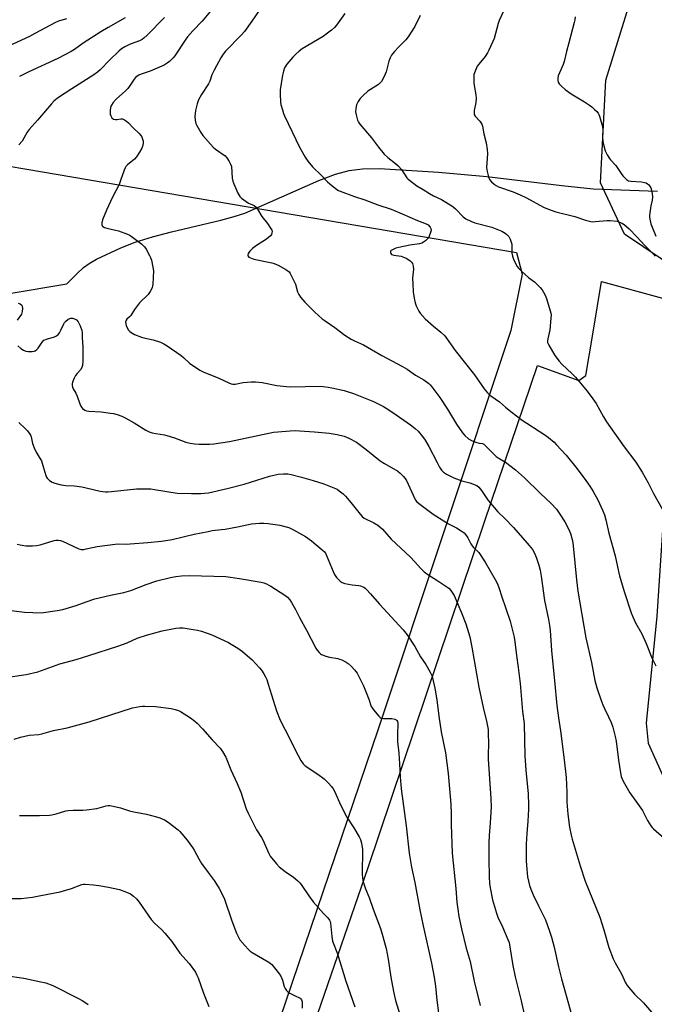
# Model space of a CAD drawing. Units: inches. Extents: x 1213772 to 1219772, y 573455 to 577455.
# Drawn here: x 1218893 to 1219192, y 574825 to 575289 of the extents above; entities that cross this region are included whole.
import ezdxf

# ---------------------------------------------------------------- set-up
doc = ezdxf.new("R2010")
doc.units = ezdxf.units.IN
doc.header["$MEASUREMENT"] = 0
for name, color, linetype in [('HYDRO-Single Line Stream', 4, 'Continuous'), ('NTRL-Farm Land', 3, 'Continuous'), ('NTRL-Pasture Land', 2, 'Continuous'), ('NTRL-Trees', 3, 'Continuous'), ('Undefined', 1, 'Continuous')]:
    doc.layers.add(name, color=color, linetype=linetype)

msp = doc.modelspace()

# ---------------------------------------------------------------- linework, layer by layer
at = {"layer": 'HYDRO-Single Line Stream'}
msp.add_lwpolyline([(1218887.88, 575159.68), (1218915.01, 575164.24), (1218919.66, 575169), (1218922.84, 575171.92), (1218925.46, 575173.83), (1218928.91, 575175.83), (1218940.33, 575181.19), (1218947.08, 575183.91), (1218955.24, 575186.47), (1218964.27, 575188.8), (1218987.49, 575194.21), (1218993.75, 575195.94), (1218998.79, 575197.61), (1219033.59, 575213.01), (1219041.54, 575215.97), (1219047.86, 575217.7), (1219054.26, 575218.49), (1219062.17, 575218.63), (1219090.04, 575216.87), (1219112.78, 575214.84), (1219148, 575210.6), (1219162.8, 575209.09), (1219193.08, 575207.88)], dxfattribs=at)
at = {"layer": 'NTRL-Farm Land'}
msp.add_lwpolyline([(1219009.4, 574751.8), (1219056.82, 574889.42), (1219111.69, 575052.13), (1219136.67, 575125.79), (1219156.1, 575118.78), (1219159.4, 575121.16), (1219162.86, 575141.52), (1219166.77, 575165.42), (1219195.42, 575157.51), (1219198.12, 575135.99), (1219197.43, 575076.87), (1219192.76, 575007.79), (1219187.78, 574957.39), (1219188.77, 574947.93), (1219196.65, 574930.47), (1219203.13, 574908.03), (1219203.72, 574880.59), (1219199.51, 574762.33)], dxfattribs=at)
at = {"layer": 'NTRL-Pasture Land'}
msp.add_lwpolyline([(1217897.66, 574691.41), (1218000.13, 574883.57), (1218153.22, 575170.25), (1218235.92, 575318.23), (1218257.28, 575324.35), (1218656.17, 575259.12), (1219126.68, 575178.98), (1219129.38, 575168.89), (1219124.1, 575142.34), (1219061.52, 574954.56), (1218971.75, 574690.06)], dxfattribs=at)
at = {"layer": 'NTRL-Trees'}
msp.add_lwpolyline([(1219275.91, 575306.11), (1219268.02, 575250.86), (1219281.94, 575220.99), (1219300.8, 575198.05), (1219335.51, 575201.91), (1219350.94, 575174.44), (1219349.64, 575162.72), (1219342.58, 575142.91), (1219254.57, 575161.19), (1219203.51, 575170.25), (1219177.53, 575187.66), (1219166.29, 575211.88), (1219168.79, 575260.26), (1219186.54, 575317.49)], dxfattribs=at)
at = {"layer": 'Undefined'}
for points, elevation in [([(1218984.24, 575294.54), (1218978.7, 575288.04), (1218974.26, 575283.45), (1218971.76, 575280.53), (1218970.69, 575279.1), (1218965.8, 575271.65), (1218965.1, 575270.73), (1218964.16, 575269.73), (1218963.31, 575269.01), (1218962.16, 575268.19), (1218960.75, 575267.26), (1218959.73, 575266.72), (1218954.28, 575264.47), (1218949.92, 575263.01), (1218948.87, 575262.55), (1218948.15, 575262.12), (1218947.51, 575261.57), (1218946.76, 575260.74), (1218944.55, 575257.4), (1218943.68, 575256.26), (1218942.64, 575255.22), (1218938.24, 575251.28), (1218936.75, 575249.61), (1218935.95, 575248.49), (1218935.74, 575247.98), (1218935.54, 575247.15), (1218935.39, 575245.99), (1218935.36, 575244.82), (1218935.43, 575244.25), (1218935.68, 575243.43), (1218936.22, 575242.46), (1218936.98, 575241.84), (1218937.86, 575241.6), (1218938.61, 575241.65), (1218940.33, 575242.01), (1218941.15, 575241.99), (1218942.17, 575241.57), (1218943.12, 575240.94), (1218943.96, 575240.15), (1218946.16, 575237.81), (1218949.04, 575235.02), (1218949.8, 575234.18), (1218950.24, 575233.48), (1218950.67, 575232.46), (1218950.91, 575231.68), (1218950.98, 575230.87), (1218950.7, 575229.47), (1218950.23, 575228.1), (1218949.24, 575226.28), (1218947.83, 575224.03), (1218946.86, 575222.99), (1218943.5, 575220.34), (1218942.8, 575219.56), (1218942.37, 575218.88), (1218941.94, 575217.81), (1218940.31, 575212.86), (1218939.62, 575211.03), (1218936.45, 575205.05), (1218933.63, 575198.98), (1218931.81, 575194.39), (1218931.47, 575193.04), (1218931.43, 575192.02), (1218931.6, 575191.6), (1218931.9, 575191.26), (1218932.76, 575190.76), (1218933.84, 575190.45), (1218937.89, 575189.58), (1218939.31, 575189.17), (1218943.53, 575187.71), (1218944.34, 575187.34), (1218945.32, 575186.71), (1218950.26, 575182.94), (1218951.56, 575181.77), (1218952.35, 575180.55), (1218953.86, 575177.67), (1218954.36, 575176.61), (1218954.78, 575175.36), (1218955.51, 575172.19), (1218955.72, 575170.43), (1218955.49, 575164.14), (1218955.38, 575163.26), (1218955.11, 575162.44), (1218954.16, 575160.64), (1218953.2, 575159.17), (1218949.19, 575155.25), (1218946.9, 575152.21), (1218945.05, 575149.34), (1218944.55, 575148.77), (1218943.29, 575147.64), (1218942.87, 575147.08), (1218942.69, 575146.66), (1218942.62, 575146.16), (1218942.69, 575145.39), (1218942.89, 575144.6), (1218943.31, 575143.59), (1218944.06, 575142.44), (1218944.61, 575141.83), (1218945.22, 575141.3), (1218946.78, 575140.48), (1218950.1, 575139.16), (1218951.25, 575138.86), (1218955.57, 575137.97), (1218959.12, 575136.72), (1218960.71, 575136.04), (1218962.2, 575135.1), (1218968.74, 575130.48), (1218969.89, 575129.57), (1218972.77, 575126.89), (1218977.55, 575123.64), (1218979.13, 575122.86), (1218986.6, 575119.88), (1218991.26, 575117.58), (1218992.31, 575117.14), (1218993.11, 575116.97), (1218994.19, 575116.97), (1218998.09, 575117.83), (1219001.8, 575118.13), (1219003.81, 575118.19), (1219007.03, 575117.86), (1219013.8, 575116.36), (1219018.35, 575115.85), (1219020.11, 575115.8), (1219034.24, 575116), (1219035.7, 575115.93), (1219038.03, 575115.66), (1219039.77, 575115.33), (1219045.54, 575113.98), (1219049.92, 575112.61), (1219059.4, 575108.79), (1219064.11, 575106.49), (1219065.35, 575105.76), (1219068.45, 575103.68), (1219076.78, 575097.9), (1219079.08, 575096.12), (1219080.35, 575094.95), (1219082.53, 575092.34), (1219083.67, 575090.69), (1219085.43, 575087.69), (1219089.31, 575080.14), (1219090.54, 575077.89), (1219091.45, 575076.47), (1219092.34, 575075.55), (1219093.75, 575074.61), (1219097.23, 575072.87), (1219100.92, 575071.48), (1219104.73, 575070.53), (1219106.06, 575070.1), (1219108.1, 575069.22), (1219109, 575068.54), (1219110.32, 575066.94), (1219113.42, 575062.29), (1219114.47, 575060.93), (1219118.01, 575056.87), (1219121.26, 575053.69), (1219125.3, 575049.5), (1219129.51, 575044.59), (1219132.76, 575041.01), (1219134.21, 575039.15), (1219135.16, 575037.41), (1219135.97, 575035.6), (1219137.19, 575031.79), (1219137.82, 575029.36), (1219138.34, 575026.59), (1219139.89, 575015.09), (1219141.82, 575006.24), (1219142.27, 575003.39), (1219142.53, 575001.07), (1219143.19, 574991.61), (1219144.64, 574977.29), (1219145.68, 574965.62), (1219146.48, 574959.87), (1219147.46, 574953.73), (1219149.16, 574940.05), (1219150.09, 574931.82), (1219150.45, 574924.85), (1219150.51, 574920.19), (1219150.85, 574914.53), (1219151.74, 574908.41), (1219152.48, 574904.62), (1219152.99, 574902.64), (1219156.68, 574890.11), (1219159.09, 574882.9), (1219166.02, 574865.93), (1219167.9, 574860), (1219170.26, 574851.69), (1219172.31, 574846.37), (1219173.16, 574844.46), (1219176.17, 574839.33), (1219178.11, 574835.06), (1219178.83, 574833.83), (1219182.37, 574829.68), (1219186.52, 574825.56), (1219190.27, 574821.3)], 530), ([(1219005.58, 575293.01), (1219002.14, 575287.91), (1218998.6, 575283.19), (1218997.01, 575281.42), (1218989.71, 575273.79), (1218988.61, 575272.43), (1218987.52, 575270.67), (1218984.32, 575264.95), (1218983.3, 575262.63), (1218982.26, 575259.72), (1218981.73, 575258.53), (1218978.36, 575253.38), (1218976.98, 575250.93), (1218976.35, 575248.99), (1218975.59, 575245.87), (1218975.29, 575243.06), (1218975.4, 575241.3), (1218975.7, 575239.85), (1218976.16, 575238.8), (1218978, 575235.5), (1218979.01, 575234.08), (1218983.83, 575228.62), (1218984.99, 575227.68), (1218989.55, 575224.49), (1218990.34, 575223.65), (1218991.44, 575221.95), (1218992.12, 575220.67), (1218992.45, 575219.59), (1218992.82, 575214.11), (1218993.07, 575212.69), (1218993.61, 575211.32), (1218995.56, 575206.97), (1218996.39, 575205.43), (1218997.16, 575204.69), (1219000.57, 575202.28), (1219001.31, 575201.88), (1219003.15, 575201.16), (1219004.18, 575200.39), (1219004.84, 575199.5), (1219006.86, 575196.06), (1219009.43, 575192.67), (1219010.95, 575190.47), (1219011.5, 575189.48), (1219011.64, 575188.97), (1219011.56, 575188.25), (1219011.28, 575187.55), (1219010.83, 575186.89), (1219009.98, 575186.07), (1219009.03, 575185.34), (1219004.26, 575182.37), (1219002.39, 575180.98), (1219001.22, 575179.73), (1219000.44, 575178.62), (1219000.18, 575177.79), (1219000.23, 575177.43), (1219000.34, 575177.23), (1219000.71, 575176.9), (1219001.43, 575176.48), (1219003.01, 575175.87), (1219011.48, 575174.15), (1219012.6, 575173.86), (1219014.46, 575172.99), (1219018.11, 575171.04), (1219019.1, 575170.42), (1219019.72, 575169.85), (1219020.2, 575169.13), (1219022.1, 575165.43), (1219022.66, 575164.07), (1219023.63, 575160.45), (1219024.23, 575159.18), (1219024.97, 575157.98), (1219027.06, 575155.65), (1219031.7, 575150.94), (1219035.26, 575147.82), (1219036.65, 575146.78), (1219041.16, 575143.71), (1219045.96, 575140.16), (1219048.91, 575138.24), (1219050.4, 575137.43), (1219054.65, 575135.5), (1219063.28, 575130.58), (1219073.1, 575125.38), (1219075.22, 575124.08), (1219079.1, 575121.31), (1219083.07, 575119.05), (1219085.42, 575117.27), (1219086.07, 575116.68), (1219086.85, 575115.78), (1219090.61, 575110.77), (1219094.23, 575105.2), (1219098.5, 575098.21), (1219101.27, 575094.15), (1219102.34, 575092.8), (1219104.14, 575091.34), (1219105.86, 575090.28), (1219108.02, 575089.53), (1219109.12, 575089.25), (1219110.67, 575089.02), (1219111.3, 575088.73), (1219112.16, 575088.01), (1219115.36, 575084.67), (1219117.21, 575082.91), (1219118.16, 575082.26), (1219121.6, 575080.31), (1219126.29, 575076.7), (1219130.53, 575072.86), (1219138, 575065.52), (1219143.03, 575060.86), (1219145.49, 575058.09), (1219146.88, 575056.18), (1219149.51, 575052.17), (1219151.21, 575048.83), (1219152.14, 575046.71), (1219152.91, 575043.82), (1219153.22, 575042.36), (1219153.41, 575040.92), (1219154.93, 575024.79), (1219155.6, 575019.59), (1219159.43, 574997.59), (1219162.08, 574985.86), (1219163.68, 574977.42), (1219164.51, 574974.02), (1219166.39, 574968.47), (1219167.34, 574966.05), (1219168.15, 574964.2), (1219170.12, 574960.27), (1219171.32, 574957.65), (1219172.05, 574955.53), (1219172.73, 574953.02), (1219173.21, 574951.04), (1219173.59, 574948.83), (1219174.77, 574939.93), (1219175.73, 574933.92), (1219176.09, 574932.24), (1219176.63, 574930.68), (1219177.53, 574928.87), (1219180.06, 574924.57), (1219183.78, 574919.59), (1219186.08, 574916.26), (1219188.48, 574911.46), (1219189.96, 574909.07), (1219190.63, 574908.19), (1219191.24, 574907.57), (1219196.07, 574903.41)], 528), ([(1219045.88, 575291.66), (1219041.94, 575286.11), (1219040.95, 575285.02), (1219039.67, 575283.78), (1219037.8, 575282.3), (1219035.61, 575280.75), (1219025.81, 575274.88), (1219024.45, 575273.87), (1219022.75, 575272.43), (1219021.4, 575271), (1219018.58, 575267.66), (1219017.54, 575265.98), (1219016.94, 575264.48), (1219016.5, 575262.57), (1219015.43, 575255.65), (1219015.4, 575253.62), (1219015.6, 575249.86), (1219015.81, 575248.72), (1219016.51, 575246.2), (1219017.02, 575244.54), (1219017.45, 575243.47), (1219024.59, 575228.63), (1219027.15, 575223.99), (1219028.47, 575222.09), (1219030.65, 575219.4), (1219034.91, 575215.22), (1219037.74, 575212.28), (1219038.82, 575211.29), (1219042.14, 575208.77), (1219042.89, 575208.3), (1219043.69, 575207.91), (1219050.38, 575205.34), (1219055.35, 575203.76), (1219061.46, 575201.51), (1219067.78, 575199.37), (1219072.82, 575197.17), (1219080.11, 575194.14), (1219084.21, 575192.6), (1219085.2, 575192), (1219086.06, 575190.98), (1219086.43, 575190.29), (1219086.56, 575189.55), (1219086.3, 575188.44), (1219085.64, 575186.77), (1219085.24, 575185.97), (1219084.73, 575185.26), (1219083.84, 575184.5), (1219082.87, 575183.83), (1219082.09, 575183.42), (1219080.99, 575183.1), (1219076.5, 575182.49), (1219071.31, 575181.46), (1219069.96, 575180.99), (1219068.4, 575180.32), (1219067.75, 575179.92), (1219067.46, 575179.58), (1219067.4, 575179.39), (1219067.39, 575178.98), (1219067.51, 575178.56), (1219067.94, 575178.05), (1219068.97, 575177.71), (1219072.44, 575177.23), (1219074.04, 575176.75), (1219075.02, 575176.2), (1219076.65, 575175.05), (1219077.27, 575174.5), (1219077.74, 575173.87), (1219078.14, 575172.6), (1219078.3, 575171.25), (1219077.78, 575166.89), (1219077.84, 575164.29), (1219078.05, 575160.53), (1219078.55, 575157.59), (1219079.05, 575155.27), (1219079.53, 575153.92), (1219080.35, 575152.1), (1219080.77, 575151.35), (1219081.44, 575150.42), (1219083.71, 575147.82), (1219087.67, 575144.27), (1219091.09, 575141.54), (1219092.92, 575139.73), (1219097.86, 575132.93), (1219106.88, 575121.37), (1219111.57, 575114.76), (1219113.11, 575112.96), (1219114.63, 575111.59), (1219118.71, 575108.64), (1219121.61, 575106.23), (1219124.02, 575104.09), (1219127.31, 575101.56), (1219128.96, 575100.4), (1219140.12, 575093.16), (1219141.75, 575091.93), (1219144.41, 575089.73), (1219145.62, 575088.49), (1219150.08, 575083.53), (1219155.34, 575077.17), (1219159.45, 575071.61), (1219161.25, 575068.94), (1219162.82, 575066.39), (1219164.97, 575062.49), (1219167.4, 575057.42), (1219168.15, 575055.53), (1219168.86, 575053.07), (1219170.27, 575046.79), (1219173.15, 575036.24), (1219174.79, 575028.81), (1219175.3, 575026.8), (1219177.42, 575019.44), (1219180.76, 575009.34), (1219181.48, 575007.42), (1219182.81, 575004.61), (1219185.73, 574999.47), (1219187.74, 574994.93), (1219190.53, 574988.07), (1219192.29, 574984.41)], 526), ([(1219081.43, 575290.6), (1219078.81, 575285.47), (1219075.64, 575280.61), (1219074.55, 575279.26), (1219071.28, 575275.91), (1219069.28, 575273.73), (1219068.32, 575272.61), (1219067.83, 575271.9), (1219067.19, 575270.65), (1219066.55, 575269.08), (1219065.3, 575264.07), (1219064.96, 575262.98), (1219064.31, 575261.66), (1219063.1, 575259.62), (1219062.56, 575258.93), (1219061.67, 575258.18), (1219056.79, 575255), (1219054.58, 575253.02), (1219053.12, 575251.56), (1219052.13, 575250.11), (1219051.38, 575248.53), (1219051.03, 575246.91), (1219050.92, 575245.27), (1219051.17, 575243.83), (1219051.91, 575241.28), (1219052.25, 575240.48), (1219052.88, 575239.54), (1219058.41, 575233.08), (1219061.68, 575228.63), (1219064.48, 575225.36), (1219066.09, 575223.74), (1219069.81, 575220.91), (1219071.08, 575219.77), (1219072.54, 575218.08), (1219075.16, 575214.26), (1219075.73, 575213.62), (1219076.38, 575213.04), (1219079.86, 575210.42), (1219082.78, 575208.71), (1219085.69, 575206.86), (1219087.67, 575205.78), (1219091.44, 575203.96), (1219096.73, 575200.69), (1219098.08, 575199.59), (1219101.69, 575195.82), (1219102.85, 575194.95), (1219105.22, 575193.81), (1219107.1, 575193.04), (1219115.19, 575190.88), (1219118.26, 575189.78), (1219119.86, 575189.03), (1219121.39, 575188.17), (1219122.25, 575187.5), (1219123.15, 575186.52), (1219123.8, 575185.25), (1219124.47, 575183), (1219124.58, 575181.86), (1219124.55, 575178.73), (1219124.78, 575177.33), (1219125.47, 575175.42), (1219127.09, 575172.42), (1219127.76, 575171.49), (1219129.03, 575170.23), (1219132.36, 575167.24), (1219135.22, 575165.22), (1219137.84, 575162.47), (1219138.8, 575161.37), (1219139.44, 575160.42), (1219140.21, 575158.89), (1219140.88, 575157.29), (1219142.66, 575151.63), (1219142.93, 575150.48), (1219143, 575149.69), (1219142.97, 575148.32), (1219142.36, 575142.31), (1219142.15, 575141.18), (1219141.41, 575138.4), (1219141.29, 575137.57), (1219141.37, 575136.65), (1219141.93, 575135.34), (1219144.73, 575130.53), (1219146.82, 575127.77), (1219148.01, 575126.49), (1219152.97, 575121.91), (1219154.52, 575120.35), (1219160.04, 575113.75), (1219162.75, 575110.17), (1219164.26, 575107.95), (1219167.67, 575101.69), (1219169.08, 575099.34), (1219177.41, 575087.47), (1219182.94, 575080.29), (1219185.93, 575075.55), (1219188.77, 575070.47), (1219191.3, 575065.54), (1219195.28, 575058.34)], 524), ([(1219121.75, 575294.98), (1219118.63, 575288.28), (1219118.17, 575286.9), (1219116.15, 575279.81), (1219115.6, 575278.44), (1219113.77, 575274.38), (1219113.1, 575273.08), (1219111.99, 575271.41), (1219108.96, 575267.71), (1219108.26, 575266.75), (1219107.51, 575265.26), (1219106.89, 575263.7), (1219106.7, 575262.89), (1219106.63, 575262.02), (1219106.66, 575259.1), (1219106.83, 575257.68), (1219107.59, 575253.31), (1219107.67, 575251.71), (1219107.53, 575249.73), (1219106.82, 575245.91), (1219106.73, 575244.75), (1219106.86, 575243.96), (1219107.2, 575243.25), (1219109.48, 575240.91), (1219110.37, 575239.51), (1219110.78, 575238.49), (1219111.32, 575234.93), (1219112.44, 575230.72), (1219112.99, 575227.48), (1219113.01, 575225.72), (1219112.68, 575218.96), (1219112.71, 575218.09), (1219112.85, 575217.24), (1219113.5, 575214.7), (1219114.03, 575213.38), (1219114.91, 575212.31), (1219116.16, 575211.17), (1219117.12, 575210.53), (1219118.2, 575210.03), (1219125.12, 575207.6), (1219128.52, 575206.19), (1219131.38, 575204.77), (1219139.52, 575200.34), (1219141.26, 575199.63), (1219145.33, 575198.25), (1219154.24, 575195.97), (1219159.29, 575194.24), (1219161.79, 575193.61), (1219162.6, 575193.54), (1219163.72, 575193.55), (1219169.38, 575194.06), (1219170.86, 575194.1), (1219174.1, 575193.74), (1219174.94, 575193.52), (1219175.72, 575193.21), (1219176.71, 575192.68), (1219177.41, 575192.18), (1219179.81, 575190.11), (1219183.42, 575186.34), (1219187.11, 575182.25), (1219191.34, 575178.14), (1219192.03, 575177.35)], 522), ([(1218914.77, 575289.03), (1218911.09, 575287.92), (1218909.7, 575287.38), (1218899.98, 575282.12), (1218897.42, 575280.82), (1218881.53, 575273.56)], 536), ([(1218961.01, 575289.66), (1218952.73, 575281.35), (1218951.31, 575280.05), (1218950.43, 575279.4), (1218949.18, 575278.72), (1218944.78, 575277.11), (1218942.24, 575275.83), (1218940.77, 575274.97), (1218939.43, 575273.84), (1218935.15, 575269.78), (1218930.75, 575265.13), (1218929.37, 575263.91), (1218927.7, 575262.78), (1218917.28, 575256.18), (1218911.05, 575251.98), (1218909.08, 575250.45), (1218907.73, 575249.04), (1218901.21, 575241.33), (1218897.17, 575236.94), (1218896.36, 575235.75), (1218893.87, 575231.47), (1218892.44, 575229.71)], 532), ([(1218942.43, 575289.51), (1218934.45, 575285.05), (1218930.97, 575283.01), (1218922.66, 575277.63), (1218918.57, 575274.69), (1218916.95, 575273.62), (1218910.69, 575270.34), (1218897.13, 575264.13), (1218892.71, 575261.86)], 534), ([(1219154.35, 575289.95), (1219154.21, 575288.6), (1219153.96, 575287.29), (1219151.45, 575277.71), (1219150.25, 575273.62), (1219149.19, 575269), (1219148.7, 575267.63), (1219146.92, 575263.58), (1219146.4, 575262.21), (1219146.22, 575261.1), (1219146.23, 575259.99), (1219146.41, 575259.21), (1219146.85, 575258.5), (1219148.05, 575257.21), (1219149.59, 575255.8), (1219152.47, 575253.73), (1219158.71, 575250.02), (1219161.06, 575248.44), (1219162.19, 575247.59), (1219163.53, 575246.42), (1219164.59, 575245.39), (1219165.13, 575244.72), (1219165.56, 575243.98), (1219165.87, 575243.19), (1219167.11, 575238.8), (1219167.32, 575236.97), (1219167.28, 575233.31), (1219167.46, 575231.26), (1219167.84, 575229.22), (1219168.56, 575226.95), (1219169.47, 575225.09), (1219170.5, 575223.3), (1219171.04, 575222.6), (1219173.45, 575220), (1219175.95, 575216.26), (1219176.86, 575215.1), (1219178.48, 575213.41), (1219178.93, 575213.07), (1219179.42, 575212.84), (1219180.79, 575212.58), (1219185.66, 575212.25), (1219187.04, 575212.04), (1219187.77, 575211.77), (1219188.45, 575211.4), (1219188.85, 575211.09), (1219189.37, 575210.45), (1219189.92, 575209.46), (1219190.28, 575208.4), (1219190.57, 575206.74), (1219190.73, 575205.07), (1219190.65, 575203.72), (1219189.97, 575200.97), (1219189.37, 575196.67), (1219189.37, 575195.81), (1219189.5, 575194.69), (1219189.78, 575193.3), (1219190.04, 575192.47), (1219192.3, 575186.67)], 520), ([(1218892, 575155.24), (1218893, 575154.89), (1218893.61, 575154.42), (1218893.98, 575153.76), (1218894.06, 575152.64), (1218893.91, 575151.17), (1218893.57, 575150.06), (1218891.63, 575147.14)], 532), ([(1218891.86, 575135.05), (1218893.39, 575133.81), (1218894.56, 575133.03), (1218895.63, 575132.63), (1218896.78, 575132.41), (1218897.62, 575132.35), (1218898.72, 575132.4), (1218899.52, 575132.54), (1218900.01, 575132.73), (1218900.9, 575133.34), (1218901.47, 575133.94), (1218903.35, 575136.87), (1218904.08, 575137.68), (1218904.57, 575137.96), (1218905.38, 575138.25), (1218909.12, 575139.24), (1218910.09, 575139.71), (1218910.84, 575140.35), (1218911.49, 575141.25), (1218912.16, 575142.5), (1218913.49, 575145.4), (1218913.92, 575146.13), (1218914.28, 575146.55), (1218915.59, 575147.55), (1218916.8, 575148.11), (1218917.57, 575148.14), (1218918.63, 575147.82), (1218919.6, 575147.27), (1218920.39, 575146.41), (1218921.26, 575144.56), (1218922.01, 575142.35), (1218922.12, 575141.31), (1218922.18, 575138.87), (1218922.56, 575134.55), (1218922.57, 575127.89), (1218922.35, 575125.83), (1218922.02, 575124.8), (1218921.34, 575123.7), (1218919.77, 575122.06), (1218919.12, 575121.14), (1218918.49, 575119.82), (1218917.72, 575117.93), (1218917.49, 575117.1), (1218917.46, 575116.32), (1218917.6, 575115.55), (1218917.89, 575114.82), (1218919.14, 575112.77), (1218919.84, 575111.33), (1218921.09, 575107.72), (1218921.54, 575106.64), (1218921.84, 575106.18), (1218922.39, 575105.58), (1218923.46, 575104.78), (1218924.23, 575104.5), (1218925.36, 575104.32), (1218931.1, 575103.95), (1218935.49, 575103.42), (1218936.94, 575103.17), (1218938.65, 575102.7), (1218940.88, 575101.93), (1218942.47, 575101.14), (1218946.64, 575098.85), (1218952.2, 575095.42), (1218953.78, 575094.61), (1218955.19, 575094.17), (1218956.93, 575093.75), (1218960.94, 575093.15), (1218962.07, 575092.9), (1218965.61, 575091.68), (1218970.99, 575089.65), (1218973, 575089.18), (1218975.03, 575088.85), (1218977.29, 575088.69), (1218979, 575088.68), (1218982.11, 575088.76), (1218984.16, 575088.97), (1218991.51, 575090.08), (1219012.28, 575094.34), (1219014.31, 575094.59), (1219020.15, 575095.09), (1219022.49, 575095.13), (1219024.55, 575095.05), (1219031.66, 575094.56), (1219038.48, 575093.97), (1219042.27, 575093.35), (1219045.6, 575092.46), (1219047.79, 575091.57), (1219051.43, 575089.67), (1219055.87, 575086.29), (1219062.57, 575080.86), (1219064.49, 575079.66), (1219070.82, 575075.99), (1219072.02, 575075.16), (1219073.59, 575073.58), (1219074.7, 575071.97), (1219075.76, 575069.95), (1219078.84, 575063.07), (1219079.24, 575062.39), (1219079.86, 575061.67), (1219081.24, 575060.53), (1219087.47, 575055.84), (1219094.73, 575051.27), (1219098.41, 575049.32), (1219100.67, 575047.96), (1219102.07, 575046.93), (1219103.25, 575045.65), (1219103.85, 575044.67), (1219105.25, 575041.79), (1219105.81, 575040.85), (1219106.45, 575040.09), (1219108.92, 575037.67), (1219112, 575033.25), (1219116.62, 575025.06), (1219117.71, 575022.98), (1219118.59, 575020.83), (1219119.71, 575017.3), (1219123.72, 575005.43), (1219125.06, 575000.36), (1219125.61, 574997.84), (1219125.97, 574995.61), (1219126.74, 574989.22), (1219127.54, 574983.61), (1219128.43, 574976.02), (1219129.56, 574962.92), (1219130.27, 574957.13), (1219130.67, 574941.95), (1219131.17, 574935.23), (1219132.24, 574924.13), (1219132.42, 574918.87), (1219132.37, 574916.81), (1219132.03, 574911.23), (1219131.54, 574905.4), (1219131.26, 574900.35), (1219131.27, 574892.63), (1219131.42, 574890.37), (1219131.96, 574884.92), (1219132.86, 574880.86), (1219133.42, 574879.18), (1219134.53, 574876.46), (1219137.12, 574871.35), (1219140.32, 574864.71), (1219142.24, 574859.4), (1219143.15, 574856.54), (1219144.45, 574851.86), (1219146.46, 574842.55), (1219147.94, 574836.97), (1219154.27, 574814.47)], 532), ([(1218892.44, 575099.03), (1218895.4, 575096.13), (1218896.42, 575095.06), (1218897.27, 575093.91), (1218897.85, 575092.93), (1218898.19, 575092.16), (1218898.79, 575089.02), (1218899.53, 575087.07), (1218900.56, 575084.91), (1218902.46, 575081.91), (1218902.97, 575080.86), (1218903.72, 575078.67), (1218905.05, 575074.06), (1218905.38, 575073.25), (1218905.68, 575072.77), (1218906.88, 575071.58), (1218908.04, 575070.78), (1218909.39, 575070.31), (1218912.24, 575069.62), (1218914.55, 575069.24), (1218918.49, 575069.13), (1218922.05, 575068.67), (1218924.09, 575068.26), (1218930.71, 575066.65), (1218933.16, 575066.33), (1218934.28, 575066.33), (1218936.05, 575066.46), (1218947.82, 575067.67), (1218953.41, 575067.79), (1218954.58, 575067.71), (1218956.3, 575067.47), (1218966.94, 575065.71), (1218973.63, 575065.45), (1218978.09, 575065.48), (1218979.78, 575065.6), (1218981.71, 575065.9), (1218990.49, 575067.86), (1218998.44, 575069.9), (1219010.34, 575073.7), (1219014.46, 575074.61), (1219017.04, 575074.8), (1219018.98, 575074.72), (1219020.64, 575074.4), (1219025.42, 575073.22), (1219030.95, 575071.64), (1219036.05, 575070.07), (1219041.53, 575067.89), (1219042.31, 575067.5), (1219043.28, 575066.84), (1219045.12, 575065.35), (1219046.17, 575064.3), (1219048.68, 575061.32), (1219053.08, 575055.76), (1219054.03, 575054.72), (1219055.06, 575053.97), (1219059.49, 575051.69), (1219061.43, 575050.53), (1219062.35, 575049.88), (1219063.55, 575048.69), (1219067.71, 575043.98), (1219076.86, 575035.54), (1219078.76, 575033.51), (1219081.68, 575030.13), (1219083.32, 575028.55), (1219084.91, 575027.31), (1219089.74, 575024.44), (1219093.43, 575021.95), (1219094.85, 575020.89), (1219095.85, 575019.85), (1219096.49, 575018.93), (1219097.3, 575017.42), (1219100.86, 575009.36), (1219102.93, 575004.14), (1219104.79, 574998.09), (1219105.76, 574993.17), (1219108.95, 574974.35), (1219111.03, 574964.73), (1219112.54, 574958.27), (1219113.32, 574954.31), (1219113.45, 574952.53), (1219113.51, 574947.73), (1219113.32, 574942.36), (1219113.34, 574940.34), (1219114.6, 574921.82), (1219114.74, 574917.72), (1219114.4, 574910.4), (1219113.87, 574904.45), (1219113.73, 574901.2), (1219113.67, 574893.53), (1219113.78, 574885.04), (1219113.98, 574881.88), (1219114.28, 574879.87), (1219115.44, 574874.11), (1219117.25, 574867.82), (1219118, 574865.95), (1219120.09, 574861.41), (1219122.66, 574855.42), (1219123.2, 574854.04), (1219123.51, 574852.99), (1219125.05, 574843.21), (1219126.06, 574837.95), (1219128.97, 574826.6), (1219130.65, 574818.94)], 534), ([(1218891.63, 575041.68), (1218893.01, 575041.28), (1218895.62, 575040.88), (1218898.75, 575040.84), (1218900.72, 575040.96), (1218902.41, 575041.37), (1218909.02, 575043.4), (1218909.83, 575043.54), (1218910.92, 575043.55), (1218911.99, 575043.38), (1218912.98, 575043.02), (1218920.6, 575039.46), (1218921.67, 575039.2), (1218923.02, 575039.2), (1218924.15, 575039.39), (1218929.21, 575040.58), (1218937.8, 575041.72), (1218939.22, 575041.8), (1218943.07, 575041.73), (1218944.8, 575041.77), (1218953.08, 575042.42), (1218959.56, 575043.02), (1218964.57, 575043.87), (1218975.01, 575046.38), (1218981.46, 575047.69), (1218983.47, 575048.02), (1218987.81, 575048.5), (1218989.57, 575048.76), (1218995.42, 575049.84), (1219001.99, 575051.24), (1219005.78, 575051.58), (1219007.71, 575051.56), (1219009.74, 575051.4), (1219015.34, 575050.57), (1219019.49, 575049.46), (1219021.78, 575048.42), (1219025.96, 575046.13), (1219027.42, 575045.23), (1219030.13, 575043.27), (1219035.27, 575039.06), (1219036.27, 575038.06), (1219036.73, 575037.39), (1219037.23, 575036.36), (1219040.33, 575028.86), (1219041.06, 575027.32), (1219042.01, 575025.92), (1219043.67, 575024.24), (1219044.6, 575023.57), (1219045.92, 575023.13), (1219049.31, 575022.51), (1219052.47, 575022.2), (1219053.3, 575022.05), (1219054.81, 575021.36), (1219055.49, 575020.9), (1219056.12, 575020.34), (1219058.03, 575018.25), (1219062.19, 575013.44), (1219073.3, 575001.28), (1219075.21, 574998.91), (1219078.8, 574993.39), (1219081.53, 574988.65), (1219084.06, 574985.01), (1219086.04, 574981.37), (1219086.81, 574979.78), (1219087.17, 574978.72), (1219088.29, 574973.77), (1219089.17, 574968.38), (1219090.16, 574960.7), (1219091.29, 574953.31), (1219093.23, 574943.39), (1219094.61, 574933.7), (1219095.81, 574919.14), (1219095.95, 574914.59), (1219095.98, 574909.67), (1219096.45, 574896.14), (1219098.2, 574879.53), (1219098.67, 574873.01), (1219099.03, 574869.69), (1219099.61, 574866.29), (1219100.78, 574860.5), (1219103.07, 574851.31), (1219104.89, 574845.08), (1219106.8, 574835.77), (1219109.55, 574824.38)], 536), ([(1218883.69, 575011.11), (1218895.04, 575009.56), (1218902.9, 575009.37), (1218910.44, 575010.35), (1218913.03, 575010.94), (1218919.32, 575012.7), (1218924.04, 575014.44), (1218928.19, 575015.87), (1218935.55, 575017.56), (1218941.74, 575018.85), (1218945.14, 575019.91), (1218952.36, 575022.66), (1218957.43, 575024.32), (1218963.72, 575026.01), (1218966.3, 575026.5), (1218968.97, 575026.74), (1218972.78, 575026.92), (1218989.79, 575026.47), (1218996.27, 575025.53), (1219006.55, 575023.72), (1219007.68, 575023.41), (1219009.02, 575022.9), (1219010.08, 575022.41), (1219011.11, 575021.8), (1219017.7, 575017.65), (1219018.82, 575016.73), (1219019.98, 575015.47), (1219020.79, 575014.26), (1219022.63, 575010.9), (1219024.56, 575007.14), (1219027.79, 575001.22), (1219032.21, 574992.63), (1219032.85, 574991.66), (1219033.83, 574990.59), (1219034.48, 574990.04), (1219034.97, 574989.73), (1219036.9, 574988.98), (1219038.61, 574988.51), (1219042.6, 574987.81), (1219043.42, 574987.56), (1219044.46, 574987.11), (1219046.47, 574986.05), (1219047.41, 574985.43), (1219048.9, 574984.12), (1219050.51, 574982.52), (1219051.09, 574981.76), (1219051.63, 574980.84), (1219054.62, 574974.88), (1219057.25, 574968.72), (1219058.32, 574965.26), (1219058.73, 574964.51), (1219059.44, 574963.57), (1219061.93, 574960.6), (1219062.55, 574960), (1219063, 574959.71), (1219064.09, 574959.48), (1219067.98, 574959.5), (1219069.4, 574959.31), (1219070.06, 574958.97), (1219070.4, 574958.61), (1219070.64, 574958.14), (1219070.86, 574957.33), (1219070.91, 574956.47), (1219070.75, 574952.96), (1219070.72, 574948.64), (1219071.3, 574943.21), (1219071.7, 574938.13), (1219071.91, 574932.13), (1219072.34, 574926.37), (1219074.76, 574909.02), (1219076.16, 574896.13), (1219077.34, 574889.6), (1219078.91, 574882.27), (1219081.25, 574869.49), (1219082.74, 574861.93), (1219086.67, 574844.36), (1219087.92, 574837.78), (1219088.58, 574833.45), (1219089.2, 574826.92), (1219090.03, 574820.9)], 538), ([(1218888.32, 574979.19), (1218895.79, 574980.22), (1218901.25, 574981.57), (1218911.6, 574985.31), (1218919.34, 574987.28), (1218925.29, 574989.27), (1218939.05, 574993.66), (1218943.42, 574995.24), (1218948.1, 574997.34), (1218953.02, 574998.97), (1218955.26, 574999.61), (1218959.9, 575000.76), (1218966.33, 575002.03), (1218968.08, 575002.25), (1218969.78, 575002.18), (1218974.46, 575001.52), (1218976.47, 575001.18), (1218978.39, 575000.74), (1218983.25, 574998.9), (1218991.03, 574995.33), (1218992.31, 574994.62), (1218995.52, 574992.61), (1218997.67, 574991.07), (1219002.22, 574987.24), (1219005.75, 574983.48), (1219006.63, 574982.36), (1219007.71, 574980.66), (1219008.58, 574979.17), (1219009.11, 574977.98), (1219009.85, 574975.78), (1219013.7, 574963.21), (1219015.41, 574958.79), (1219020.18, 574949.6), (1219022.7, 574944.41), (1219025.13, 574939.8), (1219026.22, 574938.26), (1219027.22, 574937.33), (1219033.14, 574933.39), (1219036.2, 574931.17), (1219038.06, 574929.29), (1219039.61, 574927.52), (1219040.34, 574926.38), (1219041.13, 574924.94), (1219043.89, 574918.87), (1219046.85, 574913.03), (1219050.06, 574908.08), (1219052.65, 574903.81), (1219053.33, 574902.53), (1219053.76, 574900.91), (1219054.15, 574897.84), (1219054.08, 574886.21), (1219054.21, 574884.33), (1219054.49, 574882.67), (1219055.61, 574879.39), (1219057.32, 574875.17), (1219059.28, 574869.71), (1219062.76, 574860.58), (1219063.51, 574858.03), (1219065.32, 574851.16), (1219066.28, 574846.25), (1219067.54, 574837.71), (1219068.8, 574830.93), (1219069.79, 574826.68), (1219072.5, 574817.55)], 540), ([(1218890.15, 574949.86), (1218893.2, 574950.82), (1218897.21, 574951.73), (1218901.76, 574952.08), (1218903.21, 574952.27), (1218908.75, 574953.88), (1218915.06, 574955.15), (1218925.53, 574957.92), (1218945.95, 574964.52), (1218949.42, 574965.18), (1218950.59, 574965.31), (1218951.73, 574965.34), (1218956.77, 574965.15), (1218964.03, 574964.31), (1218965.97, 574963.83), (1218967.55, 574963.25), (1218968.57, 574962.77), (1218973.17, 574959.79), (1218975.23, 574958.26), (1218976.32, 574957.35), (1218978.89, 574954.72), (1218983.4, 574949.48), (1218987.17, 574945.59), (1218988.28, 574943.97), (1218989.83, 574941.26), (1218992.23, 574935.44), (1218995.26, 574928.97), (1218996.88, 574924.92), (1218999.46, 574917.03), (1219000.29, 574914.9), (1219004.24, 574907.18), (1219006.7, 574903.47), (1219007.34, 574902.38), (1219010.12, 574896.02), (1219010.8, 574894.75), (1219013.67, 574891.15), (1219015.03, 574889.66), (1219017.83, 574887.46), (1219021.66, 574884.79), (1219023.73, 574883.09), (1219024.8, 574882.06), (1219025.67, 574880.9), (1219028.91, 574876.02), (1219030.91, 574873.22), (1219035.85, 574867.78), (1219037.83, 574865.72), (1219038.64, 574864.63), (1219038.93, 574863.94), (1219039.11, 574863.11), (1219039.7, 574856.85), (1219040.13, 574854.68), (1219042.38, 574848.78), (1219046.31, 574835.83), (1219050.66, 574823.76)], 542), ([(1218892.65, 574913.83), (1218902.11, 574913.9), (1218906.83, 574914.02), (1218907.97, 574914.19), (1218909.95, 574914.64), (1218914.45, 574916), (1218915.59, 574916.27), (1218917.96, 574916.44), (1218922.51, 574916.35), (1218924.22, 574916.48), (1218929.08, 574917.15), (1218933.47, 574918.35), (1218934.5, 574918.52), (1218935.28, 574918.55), (1218936.73, 574918.32), (1218940.18, 574917.45), (1218944.55, 574916.06), (1218946.52, 574915.53), (1218952.42, 574914.44), (1218957.18, 574913.31), (1218958.83, 574912.82), (1218960.96, 574911.83), (1218962.66, 574910.68), (1218967.38, 574907.13), (1218968.23, 574906.32), (1218969.2, 574905.2), (1218971.62, 574902.22), (1218974.21, 574898.72), (1218974.97, 574897.48), (1218977.14, 574893.4), (1218978.41, 574891.22), (1218981.6, 574887), (1218984.35, 574883.2), (1218985.47, 574881.51), (1218986.65, 574879.53), (1218988.44, 574876.12), (1218989.19, 574874.53), (1218992.75, 574864.33), (1218994.94, 574858.38), (1218995.61, 574856.8), (1218996.52, 574855.33), (1218998.72, 574852.71), (1219000.5, 574850.8), (1219001.34, 574850.02), (1219002.28, 574849.38), (1219010.09, 574844.75), (1219011.52, 574843.73), (1219012.83, 574842.17), (1219015.09, 574839.07), (1219015.88, 574837.84), (1219016.51, 574836.32), (1219017.3, 574833.36), (1219017.79, 574832.32), (1219018.41, 574831.37), (1219019.04, 574830.79), (1219020.04, 574830.16), (1219022.18, 574829.05), (1219024.81, 574827.83), (1219025.22, 574827.49), (1219025.49, 574827.11), (1219025.76, 574826.17), (1219025.76, 574823.16)], 544), ([(1218886.13, 574838.58), (1218894.74, 574837.19), (1218902.78, 574835.6), (1218905.06, 574835.04), (1218908.37, 574833.82), (1218920.51, 574827.64), (1218922.27, 574826.66), (1218923.93, 574825.64), (1218925.08, 574824.82)], 548)]:
    msp.add_lwpolyline(points, dxfattribs=dict(at, elevation=elevation))
msp.add_polyline3d([(1218887.2, 574874.79, 546), (1218893.47, 574874.8, 546), (1218898.79, 574875.37, 546), (1218902.75, 574876.21, 546), (1218911.81, 574877.91, 546), (1218917.2, 574879.48, 546), (1218922.05, 574881.41, 546), (1218922.78, 574881.56, 546), (1218923.6, 574881.6, 546), (1218927.47, 574881.23, 546), (1218930.03, 574880.89, 546), (1218934.65, 574880.1, 546), (1218939.85, 574878.94, 546), (1218943.11, 574877.73, 546), (1218944.96, 574876.9, 546), (1218946.42, 574875.88, 546), (1218947.73, 574874.67, 546), (1218948.98, 574873, 546), (1218954.66, 574864.82, 546), (1218956.26, 574863.18, 546), (1218959.6, 574860.24, 546), (1218961.16, 574858.52, 546), (1218964.47, 574854.49, 546), (1218968.2, 574849.09, 546), (1218972.63, 574844.1, 546), (1218975.49, 574840.06, 546), (1218976.27, 574838.66, 546), (1218976.82, 574837.42, 546), (1218979.28, 574830.17, 546), (1218981.77, 574823.87, 546)], dxfattribs=at)

doc.saveas('drawing.dxf')
